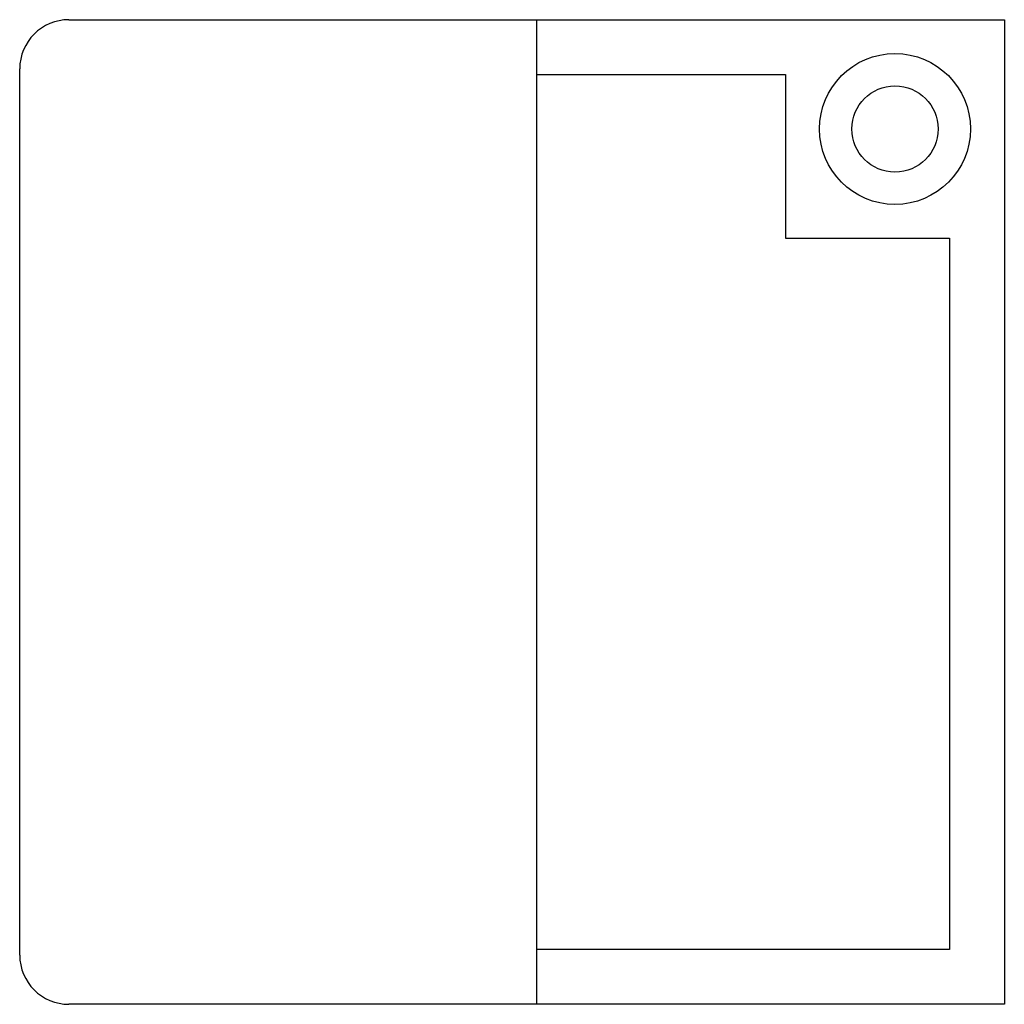
# Model space of a CAD drawing. Extents: x 866283.07 to 866284.07, y 539999.5 to 540000.5.
import ezdxf

# ---------------------------------------------------------------- set-up
doc = ezdxf.new("R2010")
doc.units = 0
doc.layers.get('0').update_dxf_attribs({"linetype": 'CONTINUOUS'})

msp = doc.modelspace()

# ---------------------------------------------------------------- linework, layer by layer
at = {"color": 0}
for p, q in [((866283.1218, 540000.5), (866284.0711, 540000.5)), ((866283.5964, 540000.5), (866283.5964, 539999.5)), ((866284.0711, 540000.5), (866284.0711, 539999.5)), ((866283.0718, 539999.55), (866283.0718, 540000.45)), ((866283.5964, 540000.4445), (866283.8491, 540000.4445)), ((866283.8491, 540000.4445), (866283.8491, 540000.278)), ((866283.8491, 540000.278), (866284.0156, 540000.278)), ((866284.0156, 540000.278), (866284.0156, 539999.5555)), ((866284.0156, 539999.5555), (866283.5964, 539999.5555)), ((866284.0711, 539999.5), (866283.1218, 539999.5))]:
    msp.add_line(p, q, dxfattribs=at)
for radius in [0.0766, 0.0438]:
    msp.add_circle((866283.9601, 540000.389), radius, dxfattribs=at)
for centre, start, end in [((866283.1218, 540000.45), 90, 180), ((866283.1218, 539999.55), 180, 270)]:
    msp.add_arc(centre, 0.05, start, end, dxfattribs=at)

doc.saveas('drawing.dxf')
